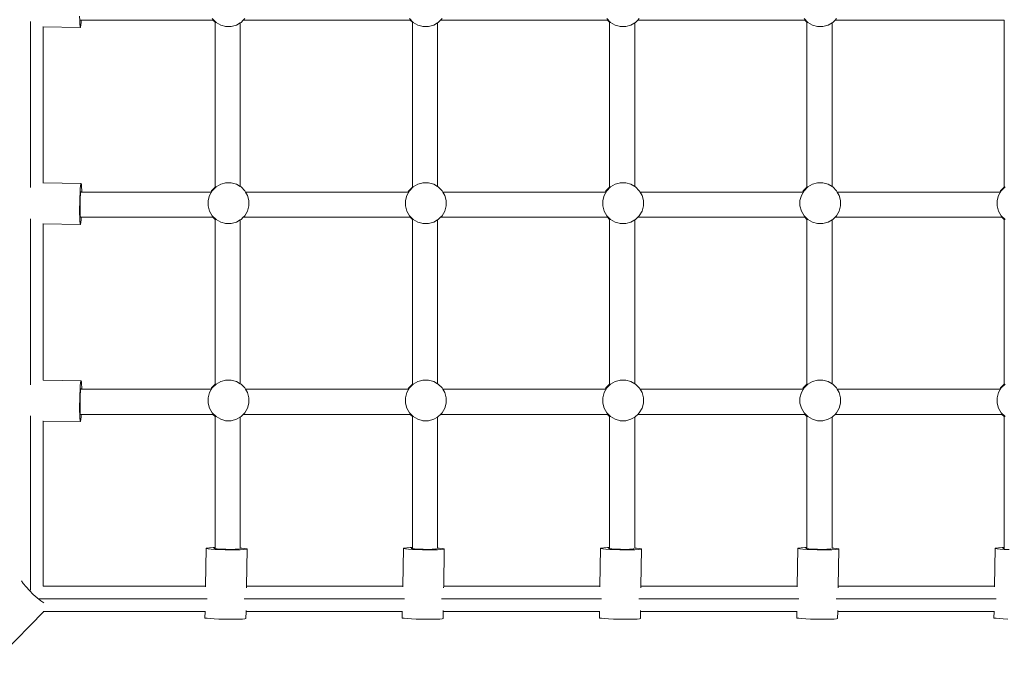
# Model space of a CAD drawing. Units: millimetres. Extents: x -5156 to 4839, y -3372 to 9630.
# Drawn here: x -39 to 585, y 5442 to 5844 of the extents above; entities that cross this region are included whole.
import ezdxf

# ---------------------------------------------------------------- set-up
doc = ezdxf.new("R2010")
doc.units = ezdxf.units.MM
doc.layers.add('Toestel 2D', color=7, linetype='Continuous', lineweight=20)

# ---------------------------------------------------------------- blocks, each defined once
blk = doc.blocks.new('SPK-00004')
at = {"layer": 'Toestel 2D'}
for p, q in [((-1.37, 5846.68), (-1.32, 5843.86)), ((-32.51, 5737.92), (-32.51, 5843.18)), ((-1.32, 5843.86), (-1.22, 5841.63)), ((-1.22, 5841.63), (-1.09, 5840.15)), ((-0.75, 5839.73), (-0.56, 5840.84)), ((-0.74, 5844.13), (-0.3, 5844.13)), ((-0.56, 5840.84), (-0.39, 5842.73)), ((-0.39, 5842.73), (-0.3, 5844.13)), ((-0.3, 5844.13), (83.13, 5844.13)), ((85.12, 5842.69), (82.72, 5845.09)), ((84.49, 5842.77), (83.13, 5844.13)), ((83.13, 5844.13), (83.4, 5844.13)), ((84.49, 5842.77), (84.49, 5843.04)), ((84.49, 5738.25), (84.49, 5842.77)), ((88.06, 5841), (85.12, 5842.69)), ((91.33, 5840.12), (88.06, 5841)), ((98.01, 5841), (94.73, 5840.12)), ((100.49, 5842.43), (98.01, 5841)), ((100.94, 5842.69), (100.49, 5842.43)), ((100.49, 5738.58), (100.49, 5842.43)), ((102.38, 5844.13), (100.94, 5842.69)), ((103.34, 5845.09), (102.38, 5844.13)), ((102.38, 5844.13), (208.13, 5844.13)), ((210.12, 5842.69), (207.72, 5845.09)), ((209.49, 5842.77), (208.13, 5844.13)), ((208.13, 5844.13), (208.4, 5844.13)), ((209.49, 5842.77), (209.49, 5843.04)), ((209.49, 5738.25), (209.49, 5842.77)), ((213.06, 5841), (210.12, 5842.69)), ((216.33, 5840.12), (213.06, 5841)), ((223.01, 5841), (219.73, 5840.12)), ((225.49, 5842.43), (223.01, 5841)), ((225.94, 5842.69), (225.49, 5842.43)), ((225.49, 5738.58), (225.49, 5842.43)), ((227.38, 5844.13), (225.94, 5842.69)), ((228.34, 5845.09), (227.38, 5844.13)), ((227.38, 5844.13), (333.13, 5844.13)), ((335.12, 5842.69), (332.72, 5845.09)), ((334.49, 5842.77), (333.13, 5844.13)), ((333.13, 5844.13), (333.4, 5844.13)), ((334.49, 5842.77), (334.49, 5843.04)), ((334.49, 5738.25), (334.49, 5842.77)), ((338.06, 5841), (335.12, 5842.69)), ((341.33, 5840.12), (338.06, 5841)), ((348.01, 5841), (344.73, 5840.12)), ((350.49, 5842.43), (348.01, 5841)), ((350.94, 5842.69), (350.49, 5842.43)), ((350.49, 5738.58), (350.49, 5842.43)), ((352.38, 5844.13), (350.94, 5842.69)), ((353.34, 5845.09), (352.38, 5844.13)), ((352.38, 5844.13), (458.13, 5844.13)), ((460.12, 5842.69), (457.72, 5845.09)), ((459.49, 5842.77), (458.13, 5844.13)), ((458.13, 5844.13), (458.4, 5844.13)), ((459.49, 5842.77), (459.49, 5843.04)), ((459.49, 5738.25), (459.49, 5842.77)), ((463.06, 5841), (460.12, 5842.69)), ((466.33, 5840.12), (463.06, 5841)), ((473.01, 5841), (469.73, 5840.12)), ((475.49, 5842.43), (473.01, 5841)), ((475.94, 5842.69), (475.49, 5842.43)), ((475.49, 5738.58), (475.49, 5842.43)), ((477.38, 5844.13), (475.94, 5842.69)), ((478.34, 5845.09), (477.38, 5844.13)), ((477.38, 5844.13), (584.49, 5844.13)), ((584.49, 5738.25), (584.49, 5844.13)), ((-24.62, 5839.9), (-24.51, 5839.9)), ((-24.51, 5839.9), (-0.93, 5839.5)), ((-24.51, 5740.85), (-24.51, 5839.9)), ((-1.09, 5840.15), (-0.93, 5839.5)), ((-0.93, 5839.5), (-0.75, 5839.73)), ((91.15, 5840.12), (91.33, 5840.12)), ((94.73, 5840.12), (91.33, 5840.12)), ((216.15, 5840.12), (216.33, 5840.12)), ((219.73, 5840.12), (216.33, 5840.12)), ((341.15, 5840.12), (341.33, 5840.12)), ((344.73, 5840.12), (341.33, 5840.12)), ((466.15, 5840.12), (466.33, 5840.12)), ((469.73, 5840.12), (466.33, 5840.12)), ((-24.51, 5740.85), (-0.41, 5740.44)), ((-24.51, 5740.8), (-24.51, 5740.85)), ((88.06, 5740.02), (91.33, 5740.9)), ((91.15, 5740.9), (91.33, 5740.9)), ((91.33, 5740.9), (94.73, 5740.9)), ((94.73, 5740.9), (98.01, 5740.02)), ((213.06, 5740.02), (216.33, 5740.9)), ((216.15, 5740.9), (216.33, 5740.9)), ((216.33, 5740.9), (219.73, 5740.9)), ((219.73, 5740.9), (223.01, 5740.02)), ((338.06, 5740.02), (341.33, 5740.9)), ((341.15, 5740.9), (341.33, 5740.9)), ((341.33, 5740.9), (344.73, 5740.9)), ((344.73, 5740.9), (348.01, 5740.02)), ((463.06, 5740.02), (466.33, 5740.9)), ((466.15, 5740.9), (466.33, 5740.9)), ((466.33, 5740.9), (469.73, 5740.9)), ((469.73, 5740.9), (473.01, 5740.02)), ((-1.11, 5734.65), (-1.23, 5731.6)), ((-0.95, 5737.21), (-1.11, 5734.65)), ((-0.95, 5737.21), (-0.77, 5739.11)), ((-0.84, 5733.42), (-0.73, 5734.6)), ((-0.59, 5740.21), (-0.77, 5739.11)), ((-0.65, 5735.13), (-0.73, 5734.6)), ((-0.62, 5735.3), (-0.65, 5735.13)), ((-0.65, 5735.13), (-0.43, 5735.13)), ((-0.51, 5735.46), (-0.62, 5735.3)), ((-0.41, 5740.44), (-0.59, 5740.21)), ((-0.43, 5735.13), (-0.51, 5735.46)), ((-0.43, 5735.13), (0, 5735.13)), ((-0.25, 5739.8), (-0.41, 5740.44)), ((-0.11, 5738.31), (-0.25, 5739.8)), ((-0.02, 5736.08), (-0.11, 5738.31)), ((0, 5735.13), (-0.02, 5736.08)), ((0, 5735.13), (81.71, 5735.13)), ((81.02, 5732.98), (82.72, 5735.92)), ((81.71, 5735.13), (82.17, 5735.92)), ((81.71, 5735.13), (81.99, 5735.13)), ((82.17, 5735.92), (84.49, 5738.25)), ((82.72, 5735.92), (85.12, 5738.32)), ((84.49, 5737.97), (84.49, 5738.25)), ((85.12, 5738.32), (88.06, 5740.02)), ((98.01, 5740.02), (100.49, 5738.58)), ((100.49, 5738.58), (100.94, 5738.32)), ((100.94, 5738.32), (103.34, 5735.92)), ((103.34, 5735.92), (103.8, 5735.13)), ((103.8, 5735.13), (105.04, 5732.98)), ((103.8, 5735.13), (206.71, 5735.13)), ((206.02, 5732.98), (207.72, 5735.92)), ((206.71, 5735.13), (207.17, 5735.92)), ((206.71, 5735.13), (206.99, 5735.13)), ((207.17, 5735.92), (209.49, 5738.25)), ((207.72, 5735.92), (210.12, 5738.32)), ((209.49, 5737.97), (209.49, 5738.25)), ((210.12, 5738.32), (213.06, 5740.02)), ((223.01, 5740.02), (225.49, 5738.58)), ((225.49, 5738.58), (225.94, 5738.32)), ((225.94, 5738.32), (228.34, 5735.92)), ((228.34, 5735.92), (228.8, 5735.13)), ((228.8, 5735.13), (230.04, 5732.98)), ((228.8, 5735.13), (331.71, 5735.13)), ((331.02, 5732.98), (332.72, 5735.92)), ((331.71, 5735.13), (332.17, 5735.92)), ((331.71, 5735.13), (331.99, 5735.13)), ((332.17, 5735.92), (334.49, 5738.25)), ((332.72, 5735.92), (335.12, 5738.32)), ((334.49, 5737.97), (334.49, 5738.25)), ((335.12, 5738.32), (338.06, 5740.02)), ((348.01, 5740.02), (350.49, 5738.58)), ((350.49, 5738.58), (350.94, 5738.32)), ((350.94, 5738.32), (353.34, 5735.92)), ((353.34, 5735.92), (353.8, 5735.13)), ((353.8, 5735.13), (355.04, 5732.98)), ((353.8, 5735.13), (456.71, 5735.13)), ((456.02, 5732.98), (457.72, 5735.92)), ((456.71, 5735.13), (457.17, 5735.92)), ((456.71, 5735.13), (456.99, 5735.13)), ((457.17, 5735.92), (459.49, 5738.25)), ((457.72, 5735.92), (460.12, 5738.32)), ((459.49, 5737.97), (459.49, 5738.25)), ((460.12, 5738.32), (463.06, 5740.02)), ((473.01, 5740.02), (475.49, 5738.58)), ((475.49, 5738.58), (475.94, 5738.32)), ((475.94, 5738.32), (478.34, 5735.92)), ((478.34, 5735.92), (478.8, 5735.13)), ((478.8, 5735.13), (480.04, 5732.98)), ((478.8, 5735.13), (581.71, 5735.13)), ((581.02, 5732.98), (582.72, 5735.92)), ((581.71, 5735.13), (582.17, 5735.92)), ((581.71, 5735.13), (581.99, 5735.13)), ((582.17, 5735.92), (584.49, 5738.25)), ((582.72, 5735.92), (585.12, 5738.32)), ((584.49, 5737.97), (584.49, 5738.25)), ((-1.32, 5728.27), (-1.37, 5724.88)), ((-1.23, 5731.6), (-1.32, 5728.27)), ((-1.02, 5729.95), (-1.07, 5727.9)), ((-0.94, 5731.84), (-1.02, 5729.95)), ((-0.84, 5733.42), (-0.94, 5731.84)), ((80.14, 5729.7), (81.02, 5732.98)), ((80.14, 5726.31), (80.14, 5729.7)), ((105.04, 5732.98), (105.92, 5729.7)), ((105.92, 5729.7), (105.92, 5726.31)), ((205.14, 5729.7), (206.02, 5732.98)), ((205.14, 5726.31), (205.14, 5729.7)), ((230.04, 5732.98), (230.92, 5729.7)), ((230.92, 5729.7), (230.92, 5726.31)), ((330.14, 5729.7), (331.02, 5732.98)), ((330.14, 5726.31), (330.14, 5729.7)), ((355.04, 5732.98), (355.92, 5729.7)), ((355.92, 5729.7), (355.92, 5726.31)), ((455.14, 5729.7), (456.02, 5732.98)), ((455.14, 5726.31), (455.14, 5729.7)), ((480.04, 5732.98), (480.92, 5729.7)), ((480.92, 5729.7), (480.92, 5726.31)), ((580.14, 5729.7), (581.02, 5732.98)), ((580.14, 5726.31), (580.14, 5729.7)), ((-1.37, 5724.88), (-1.37, 5721.68)), ((-1.07, 5727.9), (-1.1, 5725.82)), ((-1.1, 5725.82), (-1.1, 5723.85)), ((-1.1, 5723.85), (-1.07, 5722.13)), ((-1.07, 5722.13), (-1.01, 5720.77)), ((81.02, 5723.03), (80.14, 5726.31)), ((82.72, 5720.09), (81.02, 5723.03)), ((105.04, 5723.03), (103.34, 5720.09)), ((105.92, 5726.31), (105.04, 5723.03)), ((206.02, 5723.03), (205.14, 5726.31)), ((207.72, 5720.09), (206.02, 5723.03)), ((230.04, 5723.03), (228.34, 5720.09)), ((230.92, 5726.31), (230.04, 5723.03)), ((331.02, 5723.03), (330.14, 5726.31)), ((332.72, 5720.09), (331.02, 5723.03)), ((355.04, 5723.03), (353.34, 5720.09)), ((355.92, 5726.31), (355.04, 5723.03)), ((456.02, 5723.03), (455.14, 5726.31)), ((457.72, 5720.09), (456.02, 5723.03)), ((480.04, 5723.03), (478.34, 5720.09)), ((480.92, 5726.31), (480.04, 5723.03)), ((581.02, 5723.03), (580.14, 5726.31)), ((582.72, 5720.09), (581.02, 5723.03)), ((-32.51, 5612.92), (-32.51, 5718.18)), ((-1.37, 5721.68), (-1.32, 5718.86)), ((-1.32, 5718.86), (-1.22, 5716.63)), ((-1.22, 5716.63), (-1.09, 5715.15)), ((-1.01, 5720.77), (-0.92, 5719.87)), ((-0.92, 5719.87), (-0.87, 5719.67)), ((-0.75, 5714.73), (-0.56, 5715.84)), ((-0.74, 5719.13), (-0.3, 5719.13)), ((-0.56, 5715.84), (-0.39, 5717.73)), ((-0.39, 5717.73), (-0.3, 5719.13)), ((-0.3, 5719.13), (83.13, 5719.13)), ((85.12, 5717.69), (82.72, 5720.09)), ((84.49, 5717.77), (83.13, 5719.13)), ((83.13, 5719.13), (83.4, 5719.13)), ((84.49, 5717.77), (84.49, 5718.04)), ((84.49, 5613.25), (84.49, 5717.77)), ((88.06, 5716), (85.12, 5717.69)), ((91.33, 5715.12), (88.06, 5716)), ((98.01, 5716), (94.73, 5715.12)), ((100.49, 5717.43), (98.01, 5716)), ((100.94, 5717.69), (100.49, 5717.43)), ((100.49, 5613.58), (100.49, 5717.43)), ((102.38, 5719.13), (100.94, 5717.69)), ((103.34, 5720.09), (102.38, 5719.13)), ((102.38, 5719.13), (208.13, 5719.13)), ((210.12, 5717.69), (207.72, 5720.09)), ((209.49, 5717.77), (208.13, 5719.13)), ((208.13, 5719.13), (208.4, 5719.13)), ((209.49, 5717.77), (209.49, 5718.04)), ((209.49, 5613.25), (209.49, 5717.77)), ((213.06, 5716), (210.12, 5717.69)), ((216.33, 5715.12), (213.06, 5716)), ((223.01, 5716), (219.73, 5715.12)), ((225.49, 5717.43), (223.01, 5716)), ((225.94, 5717.69), (225.49, 5717.43)), ((225.49, 5613.58), (225.49, 5717.43)), ((227.38, 5719.13), (225.94, 5717.69)), ((228.34, 5720.09), (227.38, 5719.13)), ((227.38, 5719.13), (333.13, 5719.13)), ((335.12, 5717.69), (332.72, 5720.09)), ((334.49, 5717.77), (333.13, 5719.13)), ((333.13, 5719.13), (333.4, 5719.13)), ((334.49, 5717.77), (334.49, 5718.04)), ((334.49, 5613.25), (334.49, 5717.77)), ((338.06, 5716), (335.12, 5717.69)), ((341.33, 5715.12), (338.06, 5716)), ((348.01, 5716), (344.73, 5715.12)), ((350.49, 5717.43), (348.01, 5716)), ((350.94, 5717.69), (350.49, 5717.43)), ((350.49, 5613.58), (350.49, 5717.43)), ((352.38, 5719.13), (350.94, 5717.69)), ((353.34, 5720.09), (352.38, 5719.13)), ((352.38, 5719.13), (458.13, 5719.13)), ((460.12, 5717.69), (457.72, 5720.09)), ((459.49, 5717.77), (458.13, 5719.13)), ((458.13, 5719.13), (458.4, 5719.13)), ((459.49, 5717.77), (459.49, 5718.04)), ((459.49, 5613.25), (459.49, 5717.77)), ((463.06, 5716), (460.12, 5717.69)), ((466.33, 5715.12), (463.06, 5716)), ((473.01, 5716), (469.73, 5715.12)), ((475.49, 5717.43), (473.01, 5716)), ((475.94, 5717.69), (475.49, 5717.43)), ((475.49, 5613.58), (475.49, 5717.43)), ((477.38, 5719.13), (475.94, 5717.69)), ((478.34, 5720.09), (477.38, 5719.13)), ((477.38, 5719.13), (583.13, 5719.13)), ((585.12, 5717.69), (582.72, 5720.09)), ((584.49, 5717.77), (583.13, 5719.13)), ((583.13, 5719.13), (583.4, 5719.13)), ((584.49, 5717.77), (584.49, 5718.04)), ((584.49, 5613.25), (584.49, 5717.77)), ((-24.62, 5714.9), (-24.51, 5714.9)), ((-24.51, 5714.9), (-0.93, 5714.5)), ((-24.51, 5615.85), (-24.51, 5714.9)), ((-1.09, 5715.15), (-0.93, 5714.5)), ((-0.93, 5714.5), (-0.75, 5714.73)), ((91.15, 5715.12), (91.33, 5715.12)), ((94.73, 5715.12), (91.33, 5715.12)), ((216.15, 5715.12), (216.33, 5715.12)), ((219.73, 5715.12), (216.33, 5715.12)), ((341.15, 5715.12), (341.33, 5715.12)), ((344.73, 5715.12), (341.33, 5715.12)), ((466.15, 5715.12), (466.33, 5715.12)), ((469.73, 5715.12), (466.33, 5715.12)), ((-24.51, 5615.85), (-0.41, 5615.44)), ((-24.51, 5615.8), (-24.51, 5615.85)), ((88.06, 5615.02), (91.33, 5615.9)), ((91.15, 5615.9), (91.33, 5615.9)), ((91.33, 5615.9), (94.73, 5615.9)), ((94.73, 5615.9), (98.01, 5615.02)), ((213.06, 5615.02), (216.33, 5615.9)), ((216.15, 5615.9), (216.33, 5615.9)), ((216.33, 5615.9), (219.73, 5615.9)), ((219.73, 5615.9), (223.01, 5615.02)), ((338.06, 5615.02), (341.33, 5615.9)), ((341.15, 5615.9), (341.33, 5615.9)), ((341.33, 5615.9), (344.73, 5615.9)), ((344.73, 5615.9), (348.01, 5615.02)), ((463.06, 5615.02), (466.33, 5615.9)), ((466.15, 5615.9), (466.33, 5615.9)), ((466.33, 5615.9), (469.73, 5615.9)), ((469.73, 5615.9), (473.01, 5615.02)), ((-1.11, 5609.65), (-1.23, 5606.6)), ((-0.95, 5612.21), (-1.11, 5609.65)), ((-0.95, 5612.21), (-0.77, 5614.11)), ((-0.84, 5608.42), (-0.73, 5609.6)), ((-0.59, 5615.21), (-0.77, 5614.11)), ((-0.65, 5610.13), (-0.73, 5609.6)), ((-0.62, 5610.3), (-0.65, 5610.13)), ((-0.65, 5610.13), (-0.43, 5610.13)), ((-0.51, 5610.46), (-0.62, 5610.3)), ((-0.41, 5615.44), (-0.59, 5615.21)), ((-0.43, 5610.13), (-0.51, 5610.46)), ((-0.43, 5610.13), (0, 5610.13)), ((-0.25, 5614.8), (-0.41, 5615.44)), ((-0.11, 5613.31), (-0.25, 5614.8)), ((-0.02, 5611.08), (-0.11, 5613.31)), ((0, 5610.13), (-0.02, 5611.08)), ((0, 5610.13), (81.71, 5610.13)), ((81.02, 5607.98), (82.72, 5610.92)), ((81.71, 5610.13), (82.17, 5610.92)), ((81.71, 5610.13), (81.99, 5610.13)), ((82.17, 5610.92), (84.49, 5613.25)), ((82.72, 5610.92), (85.12, 5613.32)), ((84.49, 5612.97), (84.49, 5613.25)), ((85.12, 5613.32), (88.06, 5615.02)), ((98.01, 5615.02), (100.49, 5613.58)), ((100.49, 5613.58), (100.94, 5613.32)), ((100.94, 5613.32), (103.34, 5610.92)), ((103.34, 5610.92), (103.8, 5610.13)), ((103.8, 5610.13), (105.04, 5607.98)), ((103.8, 5610.13), (206.71, 5610.13)), ((206.02, 5607.98), (207.72, 5610.92)), ((206.71, 5610.13), (207.17, 5610.92)), ((206.71, 5610.13), (206.99, 5610.13)), ((207.17, 5610.92), (209.49, 5613.25)), ((207.72, 5610.92), (210.12, 5613.32)), ((209.49, 5612.97), (209.49, 5613.25)), ((210.12, 5613.32), (213.06, 5615.02)), ((223.01, 5615.02), (225.49, 5613.58)), ((225.49, 5613.58), (225.94, 5613.32)), ((225.94, 5613.32), (228.34, 5610.92)), ((228.34, 5610.92), (228.8, 5610.13)), ((228.8, 5610.13), (230.04, 5607.98)), ((228.8, 5610.13), (331.71, 5610.13)), ((331.02, 5607.98), (332.72, 5610.92)), ((331.71, 5610.13), (332.17, 5610.92)), ((331.71, 5610.13), (331.99, 5610.13)), ((332.17, 5610.92), (334.49, 5613.25)), ((332.72, 5610.92), (335.12, 5613.32)), ((334.49, 5612.97), (334.49, 5613.25)), ((335.12, 5613.32), (338.06, 5615.02)), ((348.01, 5615.02), (350.49, 5613.58)), ((350.49, 5613.58), (350.94, 5613.32)), ((350.94, 5613.32), (353.34, 5610.92)), ((353.34, 5610.92), (353.8, 5610.13)), ((353.8, 5610.13), (355.04, 5607.98)), ((353.8, 5610.13), (456.71, 5610.13)), ((456.02, 5607.98), (457.72, 5610.92)), ((456.71, 5610.13), (457.17, 5610.92)), ((456.71, 5610.13), (456.99, 5610.13)), ((457.17, 5610.92), (459.49, 5613.25)), ((457.72, 5610.92), (460.12, 5613.32)), ((459.49, 5612.97), (459.49, 5613.25)), ((460.12, 5613.32), (463.06, 5615.02)), ((473.01, 5615.02), (475.49, 5613.58)), ((475.49, 5613.58), (475.94, 5613.32)), ((475.94, 5613.32), (478.34, 5610.92)), ((478.34, 5610.92), (478.8, 5610.13)), ((478.8, 5610.13), (480.04, 5607.98)), ((478.8, 5610.13), (581.71, 5610.13)), ((581.02, 5607.98), (582.72, 5610.92)), ((581.71, 5610.13), (582.17, 5610.92)), ((581.71, 5610.13), (581.99, 5610.13)), ((582.17, 5610.92), (584.49, 5613.25)), ((582.72, 5610.92), (585.12, 5613.32)), ((584.49, 5612.97), (584.49, 5613.25)), ((-1.32, 5603.27), (-1.37, 5599.88)), ((-1.23, 5606.6), (-1.32, 5603.27)), ((-1.02, 5604.95), (-1.07, 5602.9)), ((-0.94, 5606.84), (-1.02, 5604.95)), ((-0.84, 5608.42), (-0.94, 5606.84)), ((80.14, 5604.7), (81.02, 5607.98)), ((80.14, 5601.31), (80.14, 5604.7)), ((105.04, 5607.98), (105.92, 5604.7)), ((105.92, 5604.7), (105.92, 5601.31)), ((205.14, 5604.7), (206.02, 5607.98)), ((205.14, 5601.31), (205.14, 5604.7)), ((230.04, 5607.98), (230.92, 5604.7)), ((230.92, 5604.7), (230.92, 5601.31)), ((330.14, 5604.7), (331.02, 5607.98)), ((330.14, 5601.31), (330.14, 5604.7)), ((355.04, 5607.98), (355.92, 5604.7)), ((355.92, 5604.7), (355.92, 5601.31)), ((455.14, 5604.7), (456.02, 5607.98)), ((455.14, 5601.31), (455.14, 5604.7)), ((480.04, 5607.98), (480.92, 5604.7)), ((480.92, 5604.7), (480.92, 5601.31)), ((580.14, 5604.7), (581.02, 5607.98)), ((580.14, 5601.31), (580.14, 5604.7)), ((-1.37, 5599.88), (-1.37, 5596.68)), ((-1.07, 5602.9), (-1.1, 5600.82)), ((-1.1, 5600.82), (-1.1, 5598.85)), ((-1.1, 5598.85), (-1.07, 5597.13)), ((-1.07, 5597.13), (-1.01, 5595.77)), ((81.02, 5598.03), (80.14, 5601.31)), ((82.72, 5595.09), (81.02, 5598.03)), ((105.04, 5598.03), (103.34, 5595.09)), ((105.92, 5601.31), (105.04, 5598.03)), ((206.02, 5598.03), (205.14, 5601.31)), ((207.72, 5595.09), (206.02, 5598.03)), ((230.04, 5598.03), (228.34, 5595.09)), ((230.92, 5601.31), (230.04, 5598.03)), ((331.02, 5598.03), (330.14, 5601.31)), ((332.72, 5595.09), (331.02, 5598.03)), ((355.04, 5598.03), (353.34, 5595.09)), ((355.92, 5601.31), (355.04, 5598.03)), ((456.02, 5598.03), (455.14, 5601.31)), ((457.72, 5595.09), (456.02, 5598.03)), ((480.04, 5598.03), (478.34, 5595.09)), ((480.92, 5601.31), (480.04, 5598.03)), ((581.02, 5598.03), (580.14, 5601.31)), ((582.72, 5595.09), (581.02, 5598.03)), ((-32.51, 5482.56), (-32.51, 5593.18)), ((-1.37, 5596.68), (-1.32, 5593.86)), ((-1.32, 5593.86), (-1.22, 5591.63)), ((-1.22, 5591.63), (-1.09, 5590.15)), ((-1.01, 5595.77), (-0.92, 5594.87)), ((-0.92, 5594.87), (-0.87, 5594.67)), ((-0.75, 5589.73), (-0.56, 5590.84)), ((-0.74, 5594.13), (-0.3, 5594.13)), ((-0.56, 5590.84), (-0.39, 5592.73)), ((-0.39, 5592.73), (-0.3, 5594.13)), ((-0.3, 5594.13), (83.13, 5594.13)), ((85.12, 5592.69), (82.72, 5595.09)), ((84.49, 5592.77), (83.13, 5594.13)), ((83.13, 5594.13), (83.4, 5594.13)), ((84.49, 5592.77), (84.49, 5593.04)), ((84.49, 5509.64), (84.49, 5592.77)), ((88.06, 5591), (85.12, 5592.69)), ((91.33, 5590.12), (88.06, 5591)), ((98.01, 5591), (94.73, 5590.12)), ((100.49, 5592.43), (98.01, 5591)), ((100.94, 5592.69), (100.49, 5592.43)), ((100.49, 5509.31), (100.49, 5592.43)), ((102.38, 5594.13), (100.94, 5592.69)), ((103.34, 5595.09), (102.38, 5594.13)), ((102.38, 5594.13), (208.13, 5594.13)), ((210.12, 5592.69), (207.72, 5595.09)), ((209.49, 5592.77), (208.13, 5594.13)), ((208.13, 5594.13), (208.4, 5594.13)), ((209.49, 5592.77), (209.49, 5593.04)), ((209.49, 5509.64), (209.49, 5592.77)), ((213.06, 5591), (210.12, 5592.69)), ((216.33, 5590.12), (213.06, 5591)), ((223.01, 5591), (219.73, 5590.12)), ((225.49, 5592.43), (223.01, 5591)), ((225.94, 5592.69), (225.49, 5592.43)), ((225.49, 5509.31), (225.49, 5592.43)), ((227.38, 5594.13), (225.94, 5592.69)), ((228.34, 5595.09), (227.38, 5594.13)), ((227.38, 5594.13), (333.13, 5594.13)), ((335.12, 5592.69), (332.72, 5595.09)), ((334.49, 5592.77), (333.13, 5594.13)), ((333.13, 5594.13), (333.4, 5594.13)), ((334.49, 5592.77), (334.49, 5593.04)), ((334.49, 5509.64), (334.49, 5592.77)), ((338.06, 5591), (335.12, 5592.69)), ((341.33, 5590.12), (338.06, 5591)), ((348.01, 5591), (344.73, 5590.12)), ((350.49, 5592.43), (348.01, 5591)), ((350.94, 5592.69), (350.49, 5592.43)), ((350.49, 5509.31), (350.49, 5592.43)), ((352.38, 5594.13), (350.94, 5592.69)), ((353.34, 5595.09), (352.38, 5594.13)), ((352.38, 5594.13), (458.13, 5594.13)), ((460.12, 5592.69), (457.72, 5595.09)), ((459.49, 5592.77), (458.13, 5594.13)), ((458.13, 5594.13), (458.4, 5594.13)), ((459.49, 5592.77), (459.49, 5593.04)), ((459.49, 5509.64), (459.49, 5592.77)), ((463.06, 5591), (460.12, 5592.69)), ((466.33, 5590.12), (463.06, 5591)), ((473.01, 5591), (469.73, 5590.12)), ((475.49, 5592.43), (473.01, 5591)), ((475.94, 5592.69), (475.49, 5592.43)), ((475.49, 5509.31), (475.49, 5592.43)), ((477.38, 5594.13), (475.94, 5592.69)), ((478.34, 5595.09), (477.38, 5594.13)), ((477.38, 5594.13), (583.13, 5594.13)), ((585.12, 5592.69), (582.72, 5595.09)), ((584.49, 5592.77), (583.13, 5594.13)), ((583.13, 5594.13), (583.4, 5594.13)), ((584.49, 5592.77), (584.49, 5593.04)), ((584.49, 5509.64), (584.49, 5592.77)), ((-24.62, 5589.9), (-24.51, 5589.9)), ((-24.51, 5485.13), (-24.51, 5589.9)), ((-24.51, 5589.9), (-0.93, 5589.5)), ((-1.09, 5590.15), (-0.93, 5589.5)), ((-0.93, 5589.5), (-0.75, 5589.73)), ((91.15, 5590.12), (91.33, 5590.12)), ((94.73, 5590.12), (91.33, 5590.12)), ((216.15, 5590.12), (216.33, 5590.12)), ((219.73, 5590.12), (216.33, 5590.12)), ((341.15, 5590.12), (341.33, 5590.12)), ((344.73, 5590.12), (341.33, 5590.12)), ((466.15, 5590.12), (466.33, 5590.12)), ((469.73, 5590.12), (466.33, 5590.12)), ((83.17, 5509.61), (80.95, 5509.52)), ((84.49, 5509.64), (83.17, 5509.61)), ((84.49, 5509.31), (84.49, 5509.64)), ((208.17, 5509.61), (205.95, 5509.52)), ((209.49, 5509.64), (208.17, 5509.61)), ((209.49, 5509.31), (209.49, 5509.64)), ((333.17, 5509.61), (330.95, 5509.52)), ((334.49, 5509.64), (333.17, 5509.61)), ((334.49, 5509.31), (334.49, 5509.64)), ((458.17, 5509.61), (455.95, 5509.52)), ((459.49, 5509.64), (458.17, 5509.61)), ((459.49, 5509.31), (459.49, 5509.64)), ((583.17, 5509.61), (580.95, 5509.52)), ((584.49, 5509.64), (583.17, 5509.61)), ((584.49, 5509.31), (584.49, 5509.64)), ((78.4, 5485.13), (78.81, 5509.22)), ((79.46, 5509.38), (78.81, 5509.22)), ((78.81, 5509.22), (79.04, 5509.04)), ((79.04, 5509.04), (80.15, 5508.86)), ((80.95, 5509.52), (79.46, 5509.38)), ((82.04, 5508.68), (80.15, 5508.86)), ((82.04, 5508.68), (84.6, 5508.52)), ((84.18, 5509.22), (83.8, 5509.12)), ((83.8, 5509.12), (83.96, 5509.01)), ((83.96, 5509.01), (84.49, 5508.92)), ((84.49, 5509.25), (84.18, 5509.22)), ((84.61, 5509.26), (84.49, 5509.25)), ((84.49, 5508.92), (84.49, 5509.25)), ((84.49, 5508.92), (84.65, 5508.9)), ((84.6, 5508.52), (87.65, 5508.4)), ((85.83, 5508.79), (84.65, 5508.9)), ((85.83, 5508.79), (87.42, 5508.69)), ((87.42, 5508.69), (89.3, 5508.61)), ((87.65, 5508.4), (90.98, 5508.31)), ((89.3, 5508.61), (91.35, 5508.56)), ((90.98, 5508.31), (94.37, 5508.26)), ((91.35, 5508.56), (93.43, 5508.53)), ((93.43, 5508.53), (95.4, 5508.53)), ((94.37, 5508.26), (97.58, 5508.26)), ((95.4, 5508.53), (97.13, 5508.56)), ((97.13, 5508.56), (98.48, 5508.62)), ((97.58, 5508.26), (100.39, 5508.31)), ((98.48, 5508.62), (99.39, 5508.71)), ((99.39, 5508.71), (99.67, 5508.78)), ((99.77, 5508.81), (99.67, 5508.87)), ((99.67, 5508.78), (99.77, 5508.81)), ((100.39, 5508.31), (102.62, 5508.41)), ((101.52, 5509.24), (100.49, 5509.31)), ((100.49, 5509.04), (100.49, 5509.31)), ((103.42, 5509.07), (101.52, 5509.24)), ((102.62, 5508.41), (104.11, 5508.54)), ((104.52, 5508.88), (103.42, 5509.07)), ((104.11, 5508.54), (104.76, 5508.7)), ((104.36, 5485.13), (104.76, 5508.7)), ((104.76, 5508.7), (104.52, 5508.88)), ((203.4, 5485.13), (203.81, 5509.22)), ((204.46, 5509.38), (203.81, 5509.22)), ((203.81, 5509.22), (204.04, 5509.04)), ((204.04, 5509.04), (205.15, 5508.86)), ((205.95, 5509.52), (204.46, 5509.38)), ((207.04, 5508.68), (205.15, 5508.86)), ((207.04, 5508.68), (209.6, 5508.52)), ((209.18, 5509.22), (208.8, 5509.12)), ((208.8, 5509.12), (208.96, 5509.01)), ((208.96, 5509.01), (209.49, 5508.92)), ((209.49, 5509.25), (209.18, 5509.22)), ((209.61, 5509.26), (209.49, 5509.25)), ((209.49, 5508.92), (209.49, 5509.25)), ((209.49, 5508.92), (209.65, 5508.9)), ((209.6, 5508.52), (212.65, 5508.4)), ((210.83, 5508.79), (209.65, 5508.9)), ((210.83, 5508.79), (212.42, 5508.69)), ((212.42, 5508.69), (214.3, 5508.61)), ((212.65, 5508.4), (215.98, 5508.31)), ((214.3, 5508.61), (216.35, 5508.56)), ((215.98, 5508.31), (219.37, 5508.26)), ((216.35, 5508.56), (218.43, 5508.53)), ((218.43, 5508.53), (220.4, 5508.53)), ((219.37, 5508.26), (222.58, 5508.26)), ((220.4, 5508.53), (222.13, 5508.56)), ((222.13, 5508.56), (223.48, 5508.62)), ((222.58, 5508.26), (225.39, 5508.31)), ((223.48, 5508.62), (224.39, 5508.71)), ((224.39, 5508.71), (224.67, 5508.78)), ((224.77, 5508.81), (224.67, 5508.87)), ((224.67, 5508.78), (224.77, 5508.81)), ((225.39, 5508.31), (227.62, 5508.41)), ((226.52, 5509.24), (225.49, 5509.31)), ((225.49, 5509.04), (225.49, 5509.31)), ((228.42, 5509.07), (226.52, 5509.24)), ((227.62, 5508.41), (229.11, 5508.54)), ((229.52, 5508.88), (228.42, 5509.07)), ((229.11, 5508.54), (229.76, 5508.7)), ((229.36, 5485.13), (229.76, 5508.7)), ((229.76, 5508.7), (229.52, 5508.88)), ((328.4, 5485.13), (328.81, 5509.22)), ((329.46, 5509.38), (328.81, 5509.22)), ((328.81, 5509.22), (329.04, 5509.04)), ((329.04, 5509.04), (330.15, 5508.86)), ((330.95, 5509.52), (329.46, 5509.38)), ((332.04, 5508.68), (330.15, 5508.86)), ((332.04, 5508.68), (334.6, 5508.52)), ((334.18, 5509.22), (333.8, 5509.12)), ((333.8, 5509.12), (333.96, 5509.01)), ((333.96, 5509.01), (334.49, 5508.92)), ((334.49, 5509.25), (334.18, 5509.22)), ((334.61, 5509.26), (334.49, 5509.25)), ((334.49, 5508.92), (334.49, 5509.25)), ((334.49, 5508.92), (334.65, 5508.9)), ((334.6, 5508.52), (337.65, 5508.4)), ((335.83, 5508.79), (334.65, 5508.9)), ((335.83, 5508.79), (337.42, 5508.69)), ((337.42, 5508.69), (339.3, 5508.61)), ((337.65, 5508.4), (340.98, 5508.31)), ((339.3, 5508.61), (341.35, 5508.56)), ((340.98, 5508.31), (344.37, 5508.26)), ((341.35, 5508.56), (343.43, 5508.53)), ((343.43, 5508.53), (345.4, 5508.53)), ((344.37, 5508.26), (347.58, 5508.26)), ((345.4, 5508.53), (347.13, 5508.56)), ((347.13, 5508.56), (348.48, 5508.62)), ((347.58, 5508.26), (350.39, 5508.31)), ((348.48, 5508.62), (349.39, 5508.71)), ((349.39, 5508.71), (349.67, 5508.78)), ((349.77, 5508.81), (349.67, 5508.87)), ((349.67, 5508.78), (349.77, 5508.81)), ((350.39, 5508.31), (352.62, 5508.41)), ((351.52, 5509.24), (350.49, 5509.31)), ((350.49, 5509.04), (350.49, 5509.31)), ((353.42, 5509.07), (351.52, 5509.24)), ((352.62, 5508.41), (354.11, 5508.54)), ((354.52, 5508.88), (353.42, 5509.07)), ((354.11, 5508.54), (354.76, 5508.7)), ((354.36, 5485.13), (354.76, 5508.7)), ((354.76, 5508.7), (354.52, 5508.88)), ((453.4, 5485.13), (453.81, 5509.22)), ((454.46, 5509.38), (453.81, 5509.22)), ((453.81, 5509.22), (454.04, 5509.04)), ((454.04, 5509.04), (455.15, 5508.86)), ((455.95, 5509.52), (454.46, 5509.38)), ((457.04, 5508.68), (455.15, 5508.86)), ((457.04, 5508.68), (459.6, 5508.52)), ((459.18, 5509.22), (458.8, 5509.12)), ((458.8, 5509.12), (458.96, 5509.01)), ((458.96, 5509.01), (459.49, 5508.92)), ((459.49, 5509.25), (459.18, 5509.22)), ((459.61, 5509.26), (459.49, 5509.25)), ((459.49, 5508.92), (459.49, 5509.25)), ((459.49, 5508.92), (459.65, 5508.9)), ((459.6, 5508.52), (462.65, 5508.4)), ((460.83, 5508.79), (459.65, 5508.9)), ((460.83, 5508.79), (462.42, 5508.69)), ((462.42, 5508.69), (464.3, 5508.61)), ((462.65, 5508.4), (465.98, 5508.31)), ((464.3, 5508.61), (466.35, 5508.56)), ((465.98, 5508.31), (469.37, 5508.26)), ((466.35, 5508.56), (468.43, 5508.53)), ((468.43, 5508.53), (470.4, 5508.53)), ((469.37, 5508.26), (472.58, 5508.26)), ((470.4, 5508.53), (472.13, 5508.56)), ((472.13, 5508.56), (473.48, 5508.62)), ((472.58, 5508.26), (475.39, 5508.31)), ((473.48, 5508.62), (474.39, 5508.71)), ((474.39, 5508.71), (474.67, 5508.78)), ((474.77, 5508.81), (474.67, 5508.87)), ((474.67, 5508.78), (474.77, 5508.81)), ((475.39, 5508.31), (477.62, 5508.41)), ((476.52, 5509.24), (475.49, 5509.31)), ((475.49, 5509.04), (475.49, 5509.31)), ((478.42, 5509.07), (476.52, 5509.24)), ((477.62, 5508.41), (479.11, 5508.54)), ((479.52, 5508.88), (478.42, 5509.07)), ((479.11, 5508.54), (479.76, 5508.7)), ((479.36, 5485.13), (479.76, 5508.7)), ((479.76, 5508.7), (479.52, 5508.88)), ((578.4, 5485.13), (578.81, 5509.22)), ((579.46, 5509.38), (578.81, 5509.22)), ((578.81, 5509.22), (579.04, 5509.04)), ((579.04, 5509.04), (580.15, 5508.86)), ((580.95, 5509.52), (579.46, 5509.38)), ((582.04, 5508.68), (580.15, 5508.86)), ((582.04, 5508.68), (584.6, 5508.52)), ((584.18, 5509.22), (583.8, 5509.12)), ((583.8, 5509.12), (583.96, 5509.01)), ((583.96, 5509.01), (584.49, 5508.92)), ((584.49, 5509.25), (584.18, 5509.22)), ((584.61, 5509.26), (584.49, 5509.25)), ((584.49, 5508.92), (584.49, 5509.25)), ((584.49, 5508.92), (584.65, 5508.9)), ((584.6, 5508.52), (587.65, 5508.4)), ((-37.03, 5486.95), (-38.16, 5488.63)), ((-35.27, 5484.76), (-37.03, 5486.95)), ((-33.12, 5482.39), (-35.27, 5484.76)), ((-24.51, 5485.13), (78.4, 5485.13)), ((78.38, 5484.86), (78.4, 5485.13)), ((78.39, 5484.79), (78.38, 5484.86)), ((104.34, 5484.14), (104.36, 5485.13)), ((104.36, 5485.13), (203.4, 5485.13)), ((203.38, 5484.86), (203.4, 5485.13)), ((203.39, 5484.79), (203.38, 5484.86)), ((229.34, 5484.14), (229.36, 5485.13)), ((229.36, 5485.13), (328.4, 5485.13)), ((328.38, 5484.86), (328.4, 5485.13)), ((328.39, 5484.79), (328.38, 5484.86)), ((354.34, 5484.14), (354.36, 5485.13)), ((354.36, 5485.13), (453.4, 5485.13)), ((453.38, 5484.86), (453.4, 5485.13)), ((453.39, 5484.79), (453.38, 5484.86)), ((479.34, 5484.14), (479.36, 5485.13)), ((479.36, 5485.13), (578.4, 5485.13)), ((578.38, 5484.86), (578.4, 5485.13)), ((578.39, 5484.79), (578.38, 5484.86)), ((-30.73, 5480), (-33.12, 5482.39)), ((-28.25, 5477.75), (-30.73, 5480)), ((-25.87, 5475.79), (-28.25, 5477.75)), ((-26.92, 5477.13), (79.46, 5477.13)), ((-24.12, 5474.54), (-25.87, 5475.79)), ((102.98, 5477.13), (204.46, 5477.13)), ((227.98, 5477.13), (329.46, 5477.13)), ((352.98, 5477.13), (454.46, 5477.13)), ((477.98, 5477.13), (579.46, 5477.13)), ((-24.03, 5469.13), (-50.38, 5441.96)), ((-24.39, 5469.13), (-24.03, 5469.13)), ((-24.03, 5469.13), (78.13, 5469.13)), ((78.06, 5465.17), (78.13, 5469.13)), ((78.13, 5469.13), (78.13, 5469.32)), ((104.01, 5464.65), (104.09, 5469.13)), ((104.09, 5469.13), (104.1, 5469.82)), ((104.09, 5469.13), (203.13, 5469.13)), ((203.06, 5465.17), (203.13, 5469.13)), ((203.13, 5469.13), (203.13, 5469.32)), ((229.01, 5464.65), (229.09, 5469.13)), ((229.09, 5469.13), (229.1, 5469.82)), ((229.09, 5469.13), (328.13, 5469.13)), ((328.06, 5465.17), (328.13, 5469.13)), ((328.13, 5469.13), (328.13, 5469.32)), ((354.01, 5464.65), (354.09, 5469.13)), ((354.09, 5469.13), (354.1, 5469.82)), ((354.09, 5469.13), (453.13, 5469.13)), ((453.06, 5465.17), (453.13, 5469.13)), ((453.13, 5469.13), (453.13, 5469.32)), ((479.01, 5464.65), (479.09, 5469.13)), ((479.09, 5469.13), (479.1, 5469.82)), ((479.09, 5469.13), (578.13, 5469.13)), ((578.06, 5465.17), (578.13, 5469.13)), ((578.13, 5469.13), (578.13, 5469.32)), ((78.06, 5465.17), (78.3, 5464.99)), ((78.3, 5464.99), (79.4, 5464.81)), ((81.3, 5464.63), (79.4, 5464.81)), ((81.3, 5464.63), (83.86, 5464.47)), ((83.86, 5464.47), (86.91, 5464.34)), ((86.91, 5464.34), (90.24, 5464.25)), ((90.24, 5464.25), (93.62, 5464.21)), ((93.62, 5464.21), (96.83, 5464.21)), ((96.83, 5464.21), (99.65, 5464.26)), ((99.65, 5464.26), (101.87, 5464.36)), ((101.87, 5464.36), (103.36, 5464.49)), ((103.36, 5464.49), (104.01, 5464.65)), ((203.06, 5465.17), (203.3, 5464.99)), ((203.3, 5464.99), (204.4, 5464.81)), ((206.3, 5464.63), (204.4, 5464.81)), ((206.3, 5464.63), (208.86, 5464.47)), ((208.86, 5464.47), (211.91, 5464.34)), ((211.91, 5464.34), (215.24, 5464.25)), ((215.24, 5464.25), (218.62, 5464.21)), ((218.62, 5464.21), (221.83, 5464.21)), ((221.83, 5464.21), (224.65, 5464.26)), ((224.65, 5464.26), (226.87, 5464.36)), ((226.87, 5464.36), (228.36, 5464.49)), ((228.36, 5464.49), (229.01, 5464.65)), ((328.06, 5465.17), (328.3, 5464.99)), ((328.3, 5464.99), (329.4, 5464.81)), ((331.3, 5464.63), (329.4, 5464.81)), ((331.3, 5464.63), (333.86, 5464.47)), ((333.86, 5464.47), (336.91, 5464.34)), ((336.91, 5464.34), (340.24, 5464.25)), ((340.24, 5464.25), (343.62, 5464.21)), ((343.62, 5464.21), (346.83, 5464.21)), ((346.83, 5464.21), (349.65, 5464.26)), ((349.65, 5464.26), (351.87, 5464.36)), ((351.87, 5464.36), (353.36, 5464.49)), ((353.36, 5464.49), (354.01, 5464.65)), ((453.06, 5465.17), (453.3, 5464.99)), ((453.3, 5464.99), (454.4, 5464.81)), ((456.3, 5464.63), (454.4, 5464.81)), ((456.3, 5464.63), (458.86, 5464.47)), ((458.86, 5464.47), (461.91, 5464.34)), ((461.91, 5464.34), (465.24, 5464.25)), ((465.24, 5464.25), (468.62, 5464.21)), ((468.62, 5464.21), (471.83, 5464.21)), ((471.83, 5464.21), (474.65, 5464.26)), ((474.65, 5464.26), (476.87, 5464.36)), ((476.87, 5464.36), (478.36, 5464.49)), ((478.36, 5464.49), (479.01, 5464.65)), ((578.06, 5465.17), (578.3, 5464.99)), ((578.3, 5464.99), (579.4, 5464.81)), ((581.3, 5464.63), (579.4, 5464.81)), ((581.3, 5464.63), (583.86, 5464.47)), ((583.86, 5464.47), (586.91, 5464.34))]:
    blk.add_line(p, q, dxfattribs=at)

msp = doc.modelspace()

# ---------------------------------------------------------------- block references
msp.add_blockref('SPK-00004', (0, 0))

doc.saveas('drawing.dxf')
